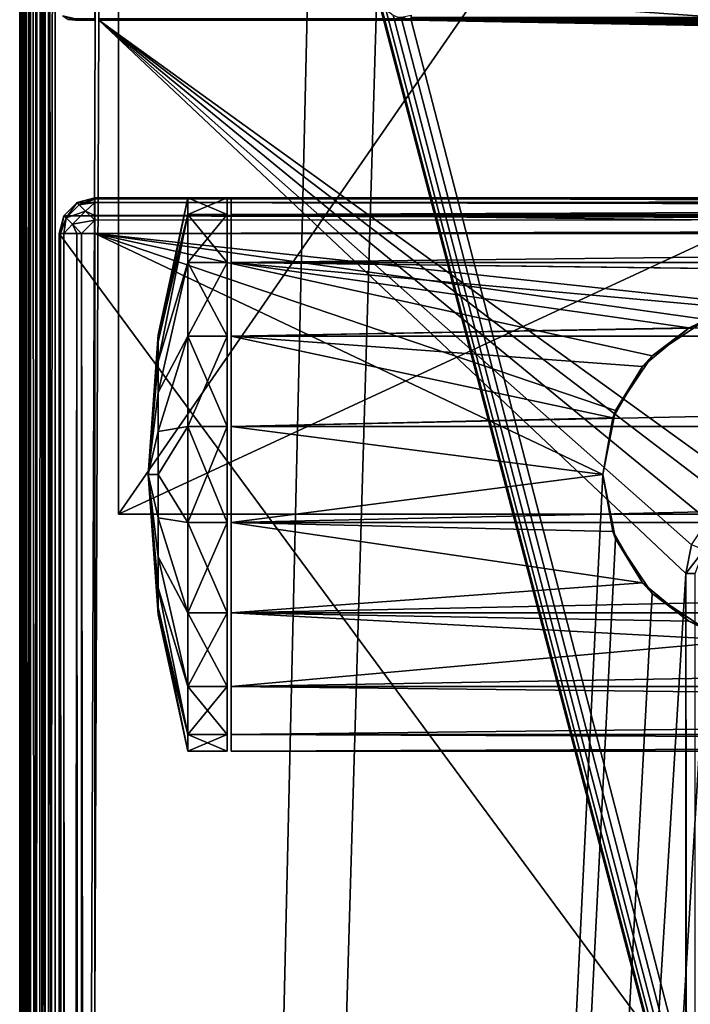
# Model space of a CAD drawing. Units: millimetres. Extents: x -200 to 200, y -508 to 504.
# Drawn here: x -199 to -165, y 148 to 198 of the extents above; entities that cross this region are included whole.
import ezdxf

# ---------------------------------------------------------------- set-up
doc = ezdxf.new("R2010")
doc.units = ezdxf.units.MM
doc.header["$LTSCALE"] = 65.185185
for name, color, linetype in [('1', 7, 'CONTINUOUS'), ('11', 7, 'CONTINUOUS'), ('12', 7, 'CONTINUOUS'), ('15', 7, 'CONTINUOUS'), ('19', 7, 'CONTINUOUS'), ('2', 7, 'CONTINUOUS'), ('24', 7, 'CONTINUOUS'), ('25', 7, 'CONTINUOUS'), ('26', 7, 'CONTINUOUS'), ('3', 7, 'CONTINUOUS'), ('32', 7, 'CONTINUOUS'), ('33', 7, 'CONTINUOUS'), ('34', 7, 'CONTINUOUS'), ('35', 7, 'CONTINUOUS'), ('36', 7, 'CONTINUOUS'), ('531', 7, 'CONTINUOUS'), ('534', 7, 'CONTINUOUS'), ('536', 7, 'CONTINUOUS'), ('540', 7, 'CONTINUOUS'), ('542', 7, 'CONTINUOUS'), ('591', 7, 'CONTINUOUS'), ('592', 7, 'CONTINUOUS'), ('594', 7, 'CONTINUOUS'), ('6', 7, 'CONTINUOUS'), ('603', 7, 'CONTINUOUS'), ('607', 7, 'CONTINUOUS'), ('622', 7, 'CONTINUOUS'), ('629', 7, 'CONTINUOUS'), ('636', 7, 'CONTINUOUS'), ('641', 7, 'CONTINUOUS'), ('661', 7, 'CONTINUOUS'), ('662', 7, 'CONTINUOUS'), ('664', 7, 'CONTINUOUS'), ('665', 7, 'CONTINUOUS'), ('690', 7, 'CONTINUOUS'), ('694', 7, 'CONTINUOUS'), ('695', 7, 'CONTINUOUS'), ('696', 7, 'CONTINUOUS'), ('7', 7, 'CONTINUOUS'), ('702', 7, 'CONTINUOUS'), ('703', 7, 'CONTINUOUS'), ('704', 7, 'CONTINUOUS'), ('8', 7, 'CONTINUOUS')]:
    doc.layers.add(name, color=color, linetype=linetype)

msp = doc.modelspace()

# ---------------------------------------------------------------- linework, layer by layer
at = {"layer": '1', "color": 253, "linetype": 'Continuous', "true_color": 0x929eac}
for points in [[(-195.2, 188.5, 270), (198.098, 188.259, 270), (-196.098, 188.259, 270), (-195.2, 188.5, 270)], [(197.2, 188.5, 270), (198.098, 188.259, 270), (-195.2, 188.5, 270), (197.2, 188.5, 270)], [(-196.098, 188.259, 270), (198.759, 187.598, 270), (-196.759, 187.598, 270), (-196.098, 188.259, 270)], [(198.098, 188.259, 270), (198.759, 187.598, 270), (-196.098, 188.259, 270), (198.098, 188.259, 270)], [(-196.759, 187.598, 270), (199, 186.7, 270), (-197, 186.7, 270), (-196.759, 187.598, 270)], [(198.759, 187.598, 270), (199, 186.7, 270), (-196.759, 187.598, 270), (198.759, 187.598, 270)], [(199, 186.7, 270), (199, -349.7, 270), (-197, 186.7, 270), (199, 186.7, 270)], [(-197, 186.7, 270), (199, -349.7, 270), (-197, -349.7, 270), (-197, 186.7, 270)]]:
    msp.add_3dface(points, dxfattribs=at)
at = {"layer": '11', "color": 253, "linetype": 'Continuous', "true_color": 0x929eac}
for points in [[(-195.2, 188.5, 313.2), (-196.098, 188.259, 270), (-196.099, 188.259, 313.2), (-195.2, 188.5, 313.2)], [(-195.2, 188.5, 270), (-196.098, 188.259, 270), (-195.2, 188.5, 313.2), (-195.2, 188.5, 270)], [(-196.098, 188.259, 270), (-196.759, 187.598, 270), (-196.099, 188.259, 313.2), (-196.098, 188.259, 270)], [(-196.099, 188.259, 313.2), (-196.759, 187.598, 270), (-196.759, 187.6, 313.2), (-196.099, 188.259, 313.2)], [(-196.759, 187.598, 270), (-197, 186.7, 270), (-196.759, 187.6, 313.2), (-196.759, 187.598, 270)], [(-197, 186.7, 270), (-197, 186.7, 313.2), (-196.759, 187.6, 313.2), (-197, 186.7, 270)]]:
    msp.add_3dface(points, dxfattribs=at)
at = {"layer": '12', "color": 253, "linetype": 'Continuous', "true_color": 0x929eac}
for points in [[(-197, 186.7, 313.2), (-197, -349.7, 313.2), (-196.753, -349.7, 314.11), (-197, 186.7, 313.2)], [(-196.942, 186.7, 313.652), (-197, 186.7, 313.2), (-196.753, -349.7, 314.11), (-196.942, 186.7, 313.652)], [(-196.77, 186.7, 314.081), (-196.942, 186.7, 313.652), (-196.753, -349.7, 314.11), (-196.77, 186.7, 314.081)], [(-196.11, 186.7, 314.753), (-196.77, 186.7, 314.081), (-196.614, -349.7, 314.314), (-196.11, 186.7, 314.753)], [(-196.614, -349.7, 314.314), (-196.77, 186.7, 314.081), (-196.753, -349.7, 314.11), (-196.614, -349.7, 314.314)], [(-196.081, -349.7, 314.77), (-196.11, 186.7, 314.753), (-196.614, -349.7, 314.314), (-196.081, -349.7, 314.77)], [(-195.865, 186.7, 314.873), (-196.11, 186.7, 314.753), (-195.899, -349.7, 314.859), (-195.865, 186.7, 314.873)], [(-195.899, -349.7, 314.859), (-196.11, 186.7, 314.753), (-196.081, -349.7, 314.77), (-195.899, -349.7, 314.859)], [(-195.2, -349.7, 315), (-195.865, 186.7, 314.873), (-195.899, -349.7, 314.859), (-195.2, -349.7, 315)], [(-195.2, -349.7, 315), (-195.2, 186.7, 315), (-195.865, 186.7, 314.873), (-195.2, -349.7, 315)]]:
    msp.add_3dface(points, dxfattribs=at)
at = {"layer": '15', "color": 253, "linetype": 'Continuous', "true_color": 0x929eac}
for points in [[(197.2, 188.5, 313.2), (-195.2, 188.5, 313.2), (-195.2, 188.442, 313.652), (197.2, 188.5, 313.2)], [(-195.2, 188.27, 314.081), (197.2, 188.5, 313.2), (-195.2, 188.442, 313.652), (-195.2, 188.27, 314.081)], [(197.2, 188.5, 313.2), (-195.2, 188.27, 314.081), (197.2, 188.259, 314.1), (197.2, 188.5, 313.2)], [(-195.2, 188.27, 314.081), (-195.2, 187.61, 314.753), (197.2, 188.259, 314.1), (-195.2, 188.27, 314.081)], [(197.2, 188.259, 314.1), (-195.2, 187.61, 314.753), (197.2, 187.6, 314.759), (197.2, 188.259, 314.1)], [(-195.2, 187.61, 314.753), (-195.2, 187.366, 314.872), (197.2, 187.6, 314.759), (-195.2, 187.61, 314.753)], [(-195.2, 186.7, 315), (197.2, 186.7, 315), (197.2, 187.6, 314.759), (-195.2, 186.7, 315)], [(-195.2, 187.366, 314.872), (-195.2, 186.7, 315), (197.2, 187.6, 314.759), (-195.2, 187.366, 314.872)]]:
    msp.add_3dface(points, dxfattribs=at)
at = {"layer": '19', "color": 253, "linetype": 'Continuous', "true_color": 0x929eac}
for points in [[(-195.2, 188.5, 313.2), (-196.099, 188.259, 313.2), (-195.988, 188.148, 313.924), (-195.2, 188.5, 313.2)], [(-195.2, 188.442, 313.652), (-195.2, 188.5, 313.2), (-195.988, 188.148, 313.924), (-195.2, 188.442, 313.652)], [(-195.2, 188.27, 314.081), (-195.2, 188.442, 313.652), (-195.988, 188.148, 313.924), (-195.2, 188.27, 314.081)], [(-196.099, 188.259, 313.2), (-196.759, 187.6, 313.2), (-196.647, 187.488, 313.924), (-196.099, 188.259, 313.2)], [(-195.988, 188.148, 313.924), (-196.099, 188.259, 313.2), (-196.647, 187.488, 313.924), (-195.988, 188.148, 313.924)], [(-195.673, 187.833, 314.516), (-195.988, 188.148, 313.924), (-196.647, 187.488, 313.924), (-195.673, 187.833, 314.516)], [(-196.332, 187.174, 314.517), (-195.673, 187.833, 314.516), (-196.647, 187.488, 313.924), (-196.332, 187.174, 314.517)], [(-195.2, 187.366, 314.872), (-195.673, 187.833, 314.516), (-196.332, 187.174, 314.517), (-195.2, 187.366, 314.872)], [(-195.673, 187.833, 314.516), (-195.2, 188.27, 314.081), (-195.988, 188.148, 313.924), (-195.673, 187.833, 314.516)], [(-195.2, 187.61, 314.753), (-195.2, 188.27, 314.081), (-195.673, 187.833, 314.516), (-195.2, 187.61, 314.753)], [(-195.2, 187.366, 314.872), (-195.2, 187.61, 314.753), (-195.673, 187.833, 314.516), (-195.2, 187.366, 314.872)], [(-197, 186.7, 313.2), (-196.942, 186.7, 313.652), (-196.759, 187.6, 313.2), (-197, 186.7, 313.2)], [(-196.759, 187.6, 313.2), (-196.942, 186.7, 313.652), (-196.647, 187.488, 313.924), (-196.759, 187.6, 313.2)], [(-196.942, 186.7, 313.652), (-196.77, 186.7, 314.081), (-196.647, 187.488, 313.924), (-196.942, 186.7, 313.652)], [(-196.77, 186.7, 314.081), (-196.332, 187.174, 314.517), (-196.647, 187.488, 313.924), (-196.77, 186.7, 314.081)], [(-195.865, 186.7, 314.873), (-195.2, 187.366, 314.872), (-196.332, 187.174, 314.517), (-195.865, 186.7, 314.873)], [(-195.865, 186.7, 314.873), (-195.2, 186.7, 315), (-195.2, 187.366, 314.872), (-195.865, 186.7, 314.873)], [(-196.77, 186.7, 314.081), (-196.11, 186.7, 314.753), (-196.332, 187.174, 314.517), (-196.77, 186.7, 314.081)], [(-196.11, 186.7, 314.753), (-195.865, 186.7, 314.873), (-196.332, 187.174, 314.517), (-196.11, 186.7, 314.753)]]:
    msp.add_3dface(points, dxfattribs=at)
at = {"layer": '2', "color": 253, "linetype": 'Continuous', "true_color": 0x929eac}
for points in [[(-164.249, 182.354, 315), (-161, 183, 315), (-195.2, 186.7, 315), (-164.249, 182.354, 315)], [(-195.2, 186.7, 315), (-161, 183, 315), (197.2, 186.7, 315), (-195.2, 186.7, 315)], [(-167.009, 180.509, 315), (-164.249, 182.354, 315), (-195.2, 186.7, 315), (-167.009, 180.509, 315)], [(-168.854, 177.749, 315), (-167.009, 180.509, 315), (-195.2, 186.7, 315), (-168.854, 177.749, 315)], [(-169.5, 174.5, 315), (-168.854, 177.749, 315), (-195.2, 186.7, 315), (-169.5, 174.5, 315)], [(-169.5, 174.5, 315), (-195.2, 186.7, 315), (-195.2, -349.7, 315), (-169.5, 174.5, 315)], [(197.2, 186.7, 315), (-1, 166, 315), (-195.2, -349.7, 315), (197.2, 186.7, 315)], [(197.2, -349.7, 315), (197.2, 186.7, 315), (-195.2, -349.7, 315), (197.2, -349.7, 315)], [(-168.854, 171.251, 315), (-169.5, 174.5, 315), (-195.2, -349.7, 315), (-168.854, 171.251, 315)], [(-167.009, 168.491, 315), (-168.854, 171.251, 315), (-195.2, -349.7, 315), (-167.009, 168.491, 315)], [(-164.249, 166.646, 315), (-167.009, 168.491, 315), (-195.2, -349.7, 315), (-164.249, 166.646, 315)], [(-161, 166, 315), (-164.249, 166.646, 315), (-195.2, -349.7, 315), (-161, 166, 315)], [(-1, 166, 315), (-161, 166, 315), (-195.2, -349.7, 315), (-1, 166, 315)]]:
    msp.add_3dface(points, dxfattribs=at)
at = {"layer": '24', "color": 253, "linetype": 'Continuous', "true_color": 0x929eac}
for points in [[(26.3, 188.5, 354), (26.3, 187.657, 349.217), (-188.3, 188.5, 354), (26.3, 188.5, 354)], [(-188.3, 188.5, 354), (26.3, 187.657, 349.217), (-188.3, 187.657, 349.217), (-188.3, 188.5, 354)], [(26.3, 187.657, 349.217), (26.3, 185.224, 345.003), (-188.3, 187.657, 349.217), (26.3, 187.657, 349.217)], [(-188.3, 187.657, 349.217), (26.3, 185.224, 345.003), (-188.3, 185.224, 345.003), (-188.3, 187.657, 349.217)], [(-162.38, 182.887, 342.789), (-165.134, 181.927, 342.133), (-188.3, 185.224, 345.003), (-162.38, 182.887, 342.789)], [(-2.38, 182.887, 342.789), (-162.38, 182.887, 342.789), (-188.3, 185.224, 345.003), (-2.38, 182.887, 342.789)], [(-188.3, 185.224, 345.003), (-165.134, 181.927, 342.133), (-188.3, 181.496, 341.875), (-188.3, 185.224, 345.003)], [(0.424, 182.88, 342.782), (-2.38, 182.887, 342.789), (-188.3, 185.224, 345.003), (0.424, 182.88, 342.782)], [(26.3, 185.224, 345.003), (0.424, 182.88, 342.782), (-188.3, 185.224, 345.003), (26.3, 185.224, 345.003)], [(-165.134, 181.927, 342.133), (-167.5, 179.977, 341.12), (-188.3, 181.496, 341.875), (-165.134, 181.927, 342.133)], [(-167.5, 179.977, 341.12), (-168.997, 177.38, 340.3), (-188.3, 181.496, 341.875), (-167.5, 179.977, 341.12)], [(-188.3, 181.496, 341.875), (-168.997, 177.38, 340.3), (-188.3, 176.927, 340.212), (-188.3, 181.496, 341.875)], [(-168.997, 177.38, 340.3), (-169.5, 174.5, 340), (-188.3, 176.927, 340.212), (-168.997, 177.38, 340.3)], [(-188.3, 176.927, 340.212), (-169.5, 174.5, 340), (-188.3, 172.073, 340.212), (-188.3, 176.927, 340.212)], [(-169.5, 174.5, 340), (-168.998, 171.622, 340.3), (-188.3, 172.073, 340.212), (-169.5, 174.5, 340)], [(-168.998, 171.622, 340.3), (-167.498, 169.02, 341.121), (-188.3, 172.073, 340.212), (-168.998, 171.622, 340.3)], [(-188.3, 172.073, 340.212), (-167.498, 169.02, 341.121), (-188.3, 167.504, 341.875), (-188.3, 172.073, 340.212)], [(-167.498, 169.02, 341.121), (-165.141, 167.077, 342.13), (-188.3, 167.504, 341.875), (-167.498, 169.02, 341.121)], [(-165.141, 167.077, 342.13), (-162.362, 166.11, 342.791), (-188.3, 167.504, 341.875), (-165.141, 167.077, 342.13)], [(-188.3, 167.504, 341.875), (-162.362, 166.11, 342.791), (-188.3, 163.776, 345.003), (-188.3, 167.504, 341.875)], [(-162.362, 166.11, 342.791), (26.3, 163.776, 345.003), (-188.3, 163.776, 345.003), (-162.362, 166.11, 342.791)], [(26.3, 163.776, 345.003), (26.3, 161.343, 349.217), (-188.3, 163.776, 345.003), (26.3, 163.776, 345.003)], [(-188.3, 163.776, 345.003), (26.3, 161.343, 349.217), (-188.3, 161.343, 349.217), (-188.3, 163.776, 345.003)], [(26.3, 161.343, 349.217), (26.3, 160.5, 354), (-188.3, 161.343, 349.217), (26.3, 161.343, 349.217)], [(-188.3, 161.343, 349.217), (26.3, 160.5, 354), (-188.3, 160.5, 354), (-188.3, 161.343, 349.217)]]:
    msp.add_3dface(points, dxfattribs=at)
at = {"layer": '25', "color": 253, "linetype": 'Continuous', "true_color": 0x929eac}
for points in [[(-188.3, 188.5, 354), (-188.3, 187.657, 349.217), (-188.3, 160.5, 354), (-188.3, 188.5, 354)], [(-188.3, 188.5, 354), (-188.3, 160.5, 354), (-188.3, 161.343, 358.783), (-188.3, 188.5, 354)], [(-188.3, 187.657, 358.783), (-188.3, 188.5, 354), (-188.3, 161.343, 358.783), (-188.3, 187.657, 358.783)], [(-188.3, 187.657, 349.217), (-188.3, 185.224, 345.003), (-188.3, 161.343, 349.217), (-188.3, 187.657, 349.217)], [(-188.3, 187.657, 349.217), (-188.3, 161.343, 349.217), (-188.3, 160.5, 354), (-188.3, 187.657, 349.217)], [(-188.3, 185.224, 362.997), (-188.3, 187.657, 358.783), (-188.3, 163.776, 362.997), (-188.3, 185.224, 362.997)], [(-188.3, 163.776, 362.997), (-188.3, 187.657, 358.783), (-188.3, 161.343, 358.783), (-188.3, 163.776, 362.997)], [(-188.3, 185.224, 345.003), (-188.3, 181.496, 341.875), (-188.3, 163.776, 345.003), (-188.3, 185.224, 345.003)], [(-188.3, 185.224, 345.003), (-188.3, 163.776, 345.003), (-188.3, 161.343, 349.217), (-188.3, 185.224, 345.003)], [(-188.3, 181.496, 366.125), (-188.3, 185.224, 362.997), (-188.3, 167.504, 366.125), (-188.3, 181.496, 366.125)], [(-188.3, 167.504, 366.125), (-188.3, 185.224, 362.997), (-188.3, 163.776, 362.997), (-188.3, 167.504, 366.125)], [(-188.3, 181.496, 341.875), (-188.3, 176.927, 340.212), (-188.3, 167.504, 341.875), (-188.3, 181.496, 341.875)], [(-188.3, 181.496, 341.875), (-188.3, 167.504, 341.875), (-188.3, 163.776, 345.003), (-188.3, 181.496, 341.875)], [(-188.3, 176.927, 367.788), (-188.3, 181.496, 366.125), (-188.3, 172.073, 367.788), (-188.3, 176.927, 367.788)], [(-188.3, 172.073, 367.788), (-188.3, 181.496, 366.125), (-188.3, 167.504, 366.125), (-188.3, 172.073, 367.788)], [(-188.3, 176.927, 340.212), (-188.3, 172.073, 340.212), (-188.3, 167.504, 341.875), (-188.3, 176.927, 340.212)]]:
    msp.add_3dface(points, dxfattribs=at)
at = {"layer": '26', "color": 253, "linetype": 'Continuous', "true_color": 0x929eac}
for points in [[(26.3, 187.657, 358.783), (26.3, 188.5, 354), (-188.3, 187.657, 358.783), (26.3, 187.657, 358.783)], [(26.3, 188.5, 354), (-188.3, 188.5, 354), (-188.3, 187.657, 358.783), (26.3, 188.5, 354)], [(26.3, 185.224, 362.997), (26.3, 187.657, 358.783), (-188.3, 185.224, 362.997), (26.3, 185.224, 362.997)], [(26.3, 187.657, 358.783), (-188.3, 187.657, 358.783), (-188.3, 185.224, 362.997), (26.3, 187.657, 358.783)], [(26.3, 181.496, 366.125), (26.3, 185.224, 362.997), (-188.3, 181.496, 366.125), (26.3, 181.496, 366.125)], [(26.3, 185.224, 362.997), (-188.3, 185.224, 362.997), (-188.3, 181.496, 366.125), (26.3, 185.224, 362.997)], [(26.3, 176.927, 367.788), (26.3, 181.496, 366.125), (-188.3, 176.927, 367.788), (26.3, 176.927, 367.788)], [(26.3, 181.496, 366.125), (-188.3, 181.496, 366.125), (-188.3, 176.927, 367.788), (26.3, 181.496, 366.125)], [(26.3, 172.073, 367.788), (26.3, 176.927, 367.788), (-188.3, 172.073, 367.788), (26.3, 172.073, 367.788)], [(26.3, 176.927, 367.788), (-188.3, 176.927, 367.788), (-188.3, 172.073, 367.788), (26.3, 176.927, 367.788)], [(26.3, 167.504, 366.125), (26.3, 172.073, 367.788), (-188.3, 167.504, 366.125), (26.3, 167.504, 366.125)], [(26.3, 172.073, 367.788), (-188.3, 172.073, 367.788), (-188.3, 167.504, 366.125), (26.3, 172.073, 367.788)], [(26.3, 163.776, 362.997), (26.3, 167.504, 366.125), (-188.3, 163.776, 362.997), (26.3, 163.776, 362.997)], [(26.3, 167.504, 366.125), (-188.3, 167.504, 366.125), (-188.3, 163.776, 362.997), (26.3, 167.504, 366.125)], [(26.3, 161.343, 358.783), (26.3, 163.776, 362.997), (-188.3, 161.343, 358.783), (26.3, 161.343, 358.783)], [(26.3, 163.776, 362.997), (-188.3, 163.776, 362.997), (-188.3, 161.343, 358.783), (26.3, 163.776, 362.997)], [(26.3, 160.5, 354), (26.3, 161.343, 358.783), (-188.3, 160.5, 354), (26.3, 160.5, 354)], [(-188.3, 160.5, 354), (26.3, 161.343, 358.783), (-188.3, 161.343, 358.783), (-188.3, 160.5, 354)]]:
    msp.add_3dface(points, dxfattribs=at)
at = {"layer": '3', "color": 253, "linetype": 'Continuous', "true_color": 0x929eac}
for points in [[(-197, 186.7, 270), (-197, -349.7, 270), (-197, 186.7, 313.2), (-197, 186.7, 270)], [(-197, 186.7, 313.2), (-197, -349.7, 270), (-197, -349.7, 313.2), (-197, 186.7, 313.2)]]:
    msp.add_3dface(points, dxfattribs=at)
at = {"layer": '32', "color": 253, "linetype": 'Continuous', "true_color": 0x929eac}
for points in [[(-191.997, 181.571, 354), (-190.5, 188.5, 354), (-190.5, 187.656, 349.212), (-191.997, 181.571, 354)], [(-191.997, 181.225, 351.815), (-191.997, 181.571, 354), (-190.5, 187.656, 349.212), (-191.997, 181.225, 351.815)], [(-191.997, 180.221, 349.844), (-191.997, 181.225, 351.815), (-190.5, 187.656, 349.212), (-191.997, 180.221, 349.844)], [(-190.5, 185.225, 345.001), (-191.997, 180.221, 349.844), (-190.5, 187.656, 349.212), (-190.5, 185.225, 345.001)], [(-191.997, 178.656, 348.279), (-191.997, 180.221, 349.844), (-190.5, 185.225, 345.001), (-191.997, 178.656, 348.279)], [(-190.5, 181.5, 341.876), (-191.997, 178.656, 348.279), (-190.5, 185.225, 345.001), (-190.5, 181.5, 341.876)], [(-191.997, 181.571, 354), (-191.997, 181.225, 351.815), (-192.5, 174.5, 354), (-191.997, 181.571, 354)], [(-191.997, 176.685, 347.275), (-191.997, 178.656, 348.279), (-190.5, 181.5, 341.876), (-191.997, 176.685, 347.275)], [(-190.5, 176.931, 340.213), (-191.997, 176.685, 347.275), (-190.5, 181.5, 341.876), (-190.5, 176.931, 340.213)], [(-191.997, 181.225, 351.815), (-191.997, 180.221, 349.844), (-192.5, 174.5, 354), (-191.997, 181.225, 351.815)], [(-191.997, 180.221, 349.844), (-191.997, 178.656, 348.279), (-192.5, 174.5, 354), (-191.997, 180.221, 349.844)], [(-191.997, 178.656, 348.279), (-191.997, 176.685, 347.275), (-192.5, 174.5, 354), (-191.997, 178.656, 348.279)], [(-191.997, 174.5, 346.929), (-191.997, 176.685, 347.275), (-190.5, 176.931, 340.213), (-191.997, 174.5, 346.929)], [(-190.5, 172.069, 340.213), (-191.997, 174.5, 346.929), (-190.5, 176.931, 340.213), (-190.5, 172.069, 340.213)], [(-191.997, 176.685, 347.275), (-191.997, 174.5, 346.929), (-192.5, 174.5, 354), (-191.997, 176.685, 347.275)], [(-191.997, 174.5, 346.929), (-191.997, 172.315, 347.275), (-192.5, 174.5, 354), (-191.997, 174.5, 346.929)], [(-191.997, 172.315, 347.275), (-191.997, 170.344, 348.279), (-192.5, 174.5, 354), (-191.997, 172.315, 347.275)], [(-191.997, 170.344, 348.279), (-191.997, 168.779, 349.844), (-192.5, 174.5, 354), (-191.997, 170.344, 348.279)], [(-191.997, 168.779, 349.844), (-191.997, 167.775, 351.815), (-192.5, 174.5, 354), (-191.997, 168.779, 349.844)], [(-191.997, 167.775, 351.815), (-191.997, 167.429, 354), (-192.5, 174.5, 354), (-191.997, 167.775, 351.815)], [(-191.997, 172.315, 347.275), (-191.997, 174.5, 346.929), (-190.5, 172.069, 340.213), (-191.997, 172.315, 347.275)], [(-191.997, 170.344, 348.279), (-191.997, 172.315, 347.275), (-190.5, 167.5, 341.876), (-191.997, 170.344, 348.279)], [(-190.5, 167.5, 341.876), (-191.997, 172.315, 347.275), (-190.5, 172.069, 340.213), (-190.5, 167.5, 341.876)], [(-191.997, 168.779, 349.844), (-191.997, 170.344, 348.279), (-190.5, 163.775, 345.001), (-191.997, 168.779, 349.844)], [(-190.5, 163.775, 345.001), (-191.997, 170.344, 348.279), (-190.5, 167.5, 341.876), (-190.5, 163.775, 345.001)], [(-191.997, 167.775, 351.815), (-191.997, 168.779, 349.844), (-190.5, 161.344, 349.212), (-191.997, 167.775, 351.815)], [(-190.5, 161.344, 349.212), (-191.997, 168.779, 349.844), (-190.5, 163.775, 345.001), (-190.5, 161.344, 349.212)], [(-191.997, 167.429, 354), (-191.997, 167.775, 351.815), (-190.5, 160.5, 354), (-191.997, 167.429, 354)], [(-190.5, 160.5, 354), (-191.997, 167.775, 351.815), (-190.5, 161.344, 349.212), (-190.5, 160.5, 354)]]:
    msp.add_3dface(points, dxfattribs=at)
at = {"layer": '33', "color": 253, "linetype": 'Continuous', "true_color": 0x929eac}
for points in [[(-188.5, 187.657, 349.217), (-188.5, 188.5, 354), (-188.5, 161.343, 349.217), (-188.5, 187.657, 349.217)], [(-188.5, 161.343, 349.217), (-188.5, 188.5, 354), (-188.5, 160.5, 354), (-188.5, 161.343, 349.217)], [(-188.5, 160.5, 354), (-188.5, 188.5, 354), (-188.5, 187.657, 358.783), (-188.5, 160.5, 354)], [(-188.5, 185.224, 345.003), (-188.5, 187.657, 349.217), (-188.5, 163.776, 345.003), (-188.5, 185.224, 345.003)], [(-188.5, 163.776, 345.003), (-188.5, 187.657, 349.217), (-188.5, 161.343, 349.217), (-188.5, 163.776, 345.003)], [(-188.5, 161.343, 358.783), (-188.5, 160.5, 354), (-188.5, 187.657, 358.783), (-188.5, 161.343, 358.783)], [(-188.5, 185.224, 362.997), (-188.5, 161.343, 358.783), (-188.5, 187.657, 358.783), (-188.5, 185.224, 362.997)], [(-188.5, 181.496, 341.875), (-188.5, 185.224, 345.003), (-188.5, 167.504, 341.875), (-188.5, 181.496, 341.875)], [(-188.5, 167.504, 341.875), (-188.5, 185.224, 345.003), (-188.5, 163.776, 345.003), (-188.5, 167.504, 341.875)], [(-188.5, 163.776, 362.997), (-188.5, 161.343, 358.783), (-188.5, 185.224, 362.997), (-188.5, 163.776, 362.997)], [(-188.5, 181.496, 366.125), (-188.5, 163.776, 362.997), (-188.5, 185.224, 362.997), (-188.5, 181.496, 366.125)], [(-188.5, 176.927, 340.212), (-188.5, 181.496, 341.875), (-188.5, 172.073, 340.212), (-188.5, 176.927, 340.212)], [(-188.5, 172.073, 340.212), (-188.5, 181.496, 341.875), (-188.5, 167.504, 341.875), (-188.5, 172.073, 340.212)], [(-188.5, 167.504, 366.125), (-188.5, 163.776, 362.997), (-188.5, 181.496, 366.125), (-188.5, 167.504, 366.125)], [(-188.5, 176.927, 367.788), (-188.5, 167.504, 366.125), (-188.5, 181.496, 366.125), (-188.5, 176.927, 367.788)], [(-188.5, 172.073, 367.788), (-188.5, 167.504, 366.125), (-188.5, 176.927, 367.788), (-188.5, 172.073, 367.788)]]:
    msp.add_3dface(points, dxfattribs=at)
at = {"layer": '34', "color": 253, "linetype": 'Continuous', "true_color": 0x929eac}
for points in [[(-190.5, 187.656, 349.212), (-190.5, 188.5, 354), (-188.5, 187.657, 349.217), (-190.5, 187.656, 349.212)], [(-190.5, 188.5, 354), (-188.5, 188.5, 354), (-188.5, 187.657, 349.217), (-190.5, 188.5, 354)], [(-190.5, 187.656, 349.212), (-188.5, 187.657, 349.217), (-188.5, 185.224, 345.003), (-190.5, 187.656, 349.212)], [(-190.5, 185.225, 345.001), (-190.5, 187.656, 349.212), (-188.5, 185.224, 345.003), (-190.5, 185.225, 345.001)], [(-190.5, 181.5, 341.876), (-190.5, 185.225, 345.001), (-188.5, 181.496, 341.875), (-190.5, 181.5, 341.876)], [(-190.5, 185.225, 345.001), (-188.5, 185.224, 345.003), (-188.5, 181.496, 341.875), (-190.5, 185.225, 345.001)], [(-190.5, 176.931, 340.213), (-190.5, 181.5, 341.876), (-188.5, 176.927, 340.212), (-190.5, 176.931, 340.213)], [(-190.5, 181.5, 341.876), (-188.5, 181.496, 341.875), (-188.5, 176.927, 340.212), (-190.5, 181.5, 341.876)], [(-190.5, 172.069, 340.213), (-190.5, 176.931, 340.213), (-188.5, 172.073, 340.212), (-190.5, 172.069, 340.213)], [(-190.5, 176.931, 340.213), (-188.5, 176.927, 340.212), (-188.5, 172.073, 340.212), (-190.5, 176.931, 340.213)], [(-190.5, 172.069, 340.213), (-188.5, 172.073, 340.212), (-188.5, 167.504, 341.875), (-190.5, 172.069, 340.213)], [(-190.5, 167.5, 341.876), (-190.5, 172.069, 340.213), (-188.5, 167.504, 341.875), (-190.5, 167.5, 341.876)], [(-190.5, 167.5, 341.876), (-188.5, 167.504, 341.875), (-188.5, 163.776, 345.003), (-190.5, 167.5, 341.876)], [(-190.5, 163.775, 345.001), (-190.5, 167.5, 341.876), (-188.5, 163.776, 345.003), (-190.5, 163.775, 345.001)], [(-190.5, 163.775, 345.001), (-188.5, 163.776, 345.003), (-188.5, 161.343, 349.217), (-190.5, 163.775, 345.001)], [(-190.5, 161.344, 349.212), (-190.5, 163.775, 345.001), (-188.5, 161.343, 349.217), (-190.5, 161.344, 349.212)], [(-190.5, 160.5, 354), (-190.5, 161.344, 349.212), (-188.5, 160.5, 354), (-190.5, 160.5, 354)], [(-190.5, 161.344, 349.212), (-188.5, 161.343, 349.217), (-188.5, 160.5, 354), (-190.5, 161.344, 349.212)]]:
    msp.add_3dface(points, dxfattribs=at)
at = {"layer": '35', "color": 253, "linetype": 'Continuous', "true_color": 0x929eac}
for points in [[(-190.5, 188.5, 354), (-191.997, 181.571, 354), (-191.997, 181.225, 356.185), (-190.5, 188.5, 354)], [(-190.5, 188.5, 354), (-191.997, 181.225, 356.185), (-190.5, 187.656, 358.788), (-190.5, 188.5, 354)], [(-191.997, 181.225, 356.185), (-191.997, 180.221, 358.156), (-190.5, 187.656, 358.788), (-191.997, 181.225, 356.185)], [(-190.5, 187.656, 358.788), (-191.997, 180.221, 358.156), (-190.5, 185.225, 362.999), (-190.5, 187.656, 358.788)], [(-191.997, 180.221, 358.156), (-191.997, 178.656, 359.721), (-190.5, 185.225, 362.999), (-191.997, 180.221, 358.156)], [(-190.5, 185.225, 362.999), (-191.997, 178.656, 359.721), (-190.5, 181.5, 366.124), (-190.5, 185.225, 362.999)], [(-191.997, 181.571, 354), (-192.5, 174.5, 354), (-191.997, 181.225, 356.185), (-191.997, 181.571, 354)], [(-191.997, 178.656, 359.721), (-191.997, 176.685, 360.725), (-190.5, 181.5, 366.124), (-191.997, 178.656, 359.721)], [(-190.5, 181.5, 366.124), (-191.997, 176.685, 360.725), (-190.5, 176.931, 367.787), (-190.5, 181.5, 366.124)], [(-191.997, 181.225, 356.185), (-192.5, 174.5, 354), (-191.997, 180.221, 358.156), (-191.997, 181.225, 356.185)], [(-191.997, 180.221, 358.156), (-192.5, 174.5, 354), (-191.997, 178.656, 359.721), (-191.997, 180.221, 358.156)], [(-191.997, 178.656, 359.721), (-192.5, 174.5, 354), (-191.997, 176.685, 360.725), (-191.997, 178.656, 359.721)], [(-191.997, 176.685, 360.725), (-191.997, 174.5, 361.071), (-190.5, 176.931, 367.787), (-191.997, 176.685, 360.725)], [(-190.5, 176.931, 367.787), (-191.997, 174.5, 361.071), (-190.5, 172.069, 367.787), (-190.5, 176.931, 367.787)], [(-191.997, 176.685, 360.725), (-192.5, 174.5, 354), (-191.997, 174.5, 361.071), (-191.997, 176.685, 360.725)], [(-192.5, 174.5, 354), (-191.997, 167.429, 354), (-191.997, 167.775, 356.185), (-192.5, 174.5, 354)], [(-191.997, 174.5, 361.071), (-192.5, 174.5, 354), (-191.997, 172.315, 360.725), (-191.997, 174.5, 361.071)], [(-191.997, 172.315, 360.725), (-192.5, 174.5, 354), (-191.997, 170.344, 359.721), (-191.997, 172.315, 360.725)], [(-191.997, 170.344, 359.721), (-192.5, 174.5, 354), (-191.997, 168.779, 358.156), (-191.997, 170.344, 359.721)], [(-191.997, 168.779, 358.156), (-192.5, 174.5, 354), (-191.997, 167.775, 356.185), (-191.997, 168.779, 358.156)], [(-191.997, 174.5, 361.071), (-191.997, 172.315, 360.725), (-190.5, 172.069, 367.787), (-191.997, 174.5, 361.071)], [(-191.997, 172.315, 360.725), (-191.997, 170.344, 359.721), (-190.5, 167.5, 366.124), (-191.997, 172.315, 360.725)], [(-190.5, 172.069, 367.787), (-191.997, 172.315, 360.725), (-190.5, 167.5, 366.124), (-190.5, 172.069, 367.787)], [(-191.997, 170.344, 359.721), (-191.997, 168.779, 358.156), (-190.5, 163.775, 362.999), (-191.997, 170.344, 359.721)], [(-190.5, 167.5, 366.124), (-191.997, 170.344, 359.721), (-190.5, 163.775, 362.999), (-190.5, 167.5, 366.124)], [(-191.997, 168.779, 358.156), (-191.997, 167.775, 356.185), (-190.5, 161.344, 358.788), (-191.997, 168.779, 358.156)], [(-190.5, 163.775, 362.999), (-191.997, 168.779, 358.156), (-190.5, 161.344, 358.788), (-190.5, 163.775, 362.999)], [(-191.997, 167.775, 356.185), (-191.997, 167.429, 354), (-190.5, 161.344, 358.788), (-191.997, 167.775, 356.185)], [(-191.997, 167.429, 354), (-190.5, 160.5, 354), (-190.5, 161.344, 358.788), (-191.997, 167.429, 354)]]:
    msp.add_3dface(points, dxfattribs=at)
at = {"layer": '36', "color": 253, "linetype": 'Continuous', "true_color": 0x929eac}
for points in [[(-188.5, 188.5, 354), (-190.5, 188.5, 354), (-190.5, 187.656, 358.788), (-188.5, 188.5, 354)], [(-188.5, 187.657, 358.783), (-188.5, 188.5, 354), (-190.5, 187.656, 358.788), (-188.5, 187.657, 358.783)], [(-188.5, 185.224, 362.997), (-188.5, 187.657, 358.783), (-190.5, 185.225, 362.999), (-188.5, 185.224, 362.997)], [(-188.5, 187.657, 358.783), (-190.5, 187.656, 358.788), (-190.5, 185.225, 362.999), (-188.5, 187.657, 358.783)], [(-188.5, 185.224, 362.997), (-190.5, 185.225, 362.999), (-190.5, 181.5, 366.124), (-188.5, 185.224, 362.997)], [(-188.5, 181.496, 366.125), (-188.5, 185.224, 362.997), (-190.5, 181.5, 366.124), (-188.5, 181.496, 366.125)], [(-188.5, 181.496, 366.125), (-190.5, 181.5, 366.124), (-190.5, 176.931, 367.787), (-188.5, 181.496, 366.125)], [(-188.5, 176.927, 367.788), (-188.5, 181.496, 366.125), (-190.5, 176.931, 367.787), (-188.5, 176.927, 367.788)], [(-188.5, 176.927, 367.788), (-190.5, 176.931, 367.787), (-190.5, 172.069, 367.787), (-188.5, 176.927, 367.788)], [(-188.5, 172.073, 367.788), (-188.5, 176.927, 367.788), (-190.5, 172.069, 367.787), (-188.5, 172.073, 367.788)], [(-188.5, 167.504, 366.125), (-188.5, 172.073, 367.788), (-190.5, 167.5, 366.124), (-188.5, 167.504, 366.125)], [(-188.5, 172.073, 367.788), (-190.5, 172.069, 367.787), (-190.5, 167.5, 366.124), (-188.5, 172.073, 367.788)], [(-188.5, 163.776, 362.997), (-188.5, 167.504, 366.125), (-190.5, 163.775, 362.999), (-188.5, 163.776, 362.997)], [(-188.5, 167.504, 366.125), (-190.5, 167.5, 366.124), (-190.5, 163.775, 362.999), (-188.5, 167.504, 366.125)], [(-188.5, 161.343, 358.783), (-188.5, 163.776, 362.997), (-190.5, 161.344, 358.788), (-188.5, 161.343, 358.783)], [(-188.5, 163.776, 362.997), (-190.5, 163.775, 362.999), (-190.5, 161.344, 358.788), (-188.5, 163.776, 362.997)], [(-190.5, 160.5, 354), (-188.5, 161.343, 358.783), (-190.5, 161.344, 358.788), (-190.5, 160.5, 354)], [(-190.5, 160.5, 354), (-188.5, 160.5, 354), (-188.5, 161.343, 358.783), (-190.5, 160.5, 354)]]:
    msp.add_3dface(points, dxfattribs=at)
at = {"layer": '531', "color": 253, "linetype": 'Continuous', "true_color": 0x929eac}
for points in [[(-199, -350.7, 268.2), (-199, 350.7, 268.2), (-199, -350.7, -268.2), (-199, -350.7, 268.2)], [(-199, -350.7, -268.2), (-199, 350.7, 268.2), (-199, 350.7, -268.2), (-199, -350.7, -268.2)]]:
    msp.add_3dface(points, dxfattribs=at)
at = {"layer": '534', "color": 253, "linetype": 'Continuous', "true_color": 0x929eac}
for points in [[(-197.2, -350.7, 270), (-195, 247.5, 270), (-197.2, 350.7, 270), (-197.2, -350.7, 270)], [(-195, 197.5, 270), (-195, 247.5, 270), (-197.2, -350.7, 270), (-195, 197.5, 270)], [(-195, 197.5, 270), (-197.2, -350.7, 270), (-165.3, 169.5, 270), (-195, 197.5, 270)], [(195, 197.5, 270), (-195, 197.5, 270), (-161.5, 173.3, 270), (195, 197.5, 270)], [(-161.5, 173.3, 270), (-195, 197.5, 270), (-162.943, 173.015, 270), (-161.5, 173.3, 270)], [(-162.943, 173.015, 270), (-195, 197.5, 270), (-164.186, 172.188, 270), (-162.943, 173.015, 270)], [(-164.186, 172.188, 270), (-195, 197.5, 270), (-165.014, 170.945, 270), (-164.186, 172.188, 270)], [(-165.014, 170.945, 270), (-195, 197.5, 270), (-165.3, 169.5, 270), (-165.014, 170.945, 270)], [(-197.2, -350.7, 270), (-165.3, -244, 270), (-165.3, 169.5, 270), (-197.2, -350.7, 270)]]:
    msp.add_3dface(points, dxfattribs=at)
at = {"layer": '536', "color": 253, "linetype": 'Continuous', "true_color": 0x929eac}
for points in [[(-197.2, 350.7, -270), (-184, 217.5, -270), (-197.2, -350.7, -270), (-197.2, 350.7, -270)], [(-184, 217.5, -270), (-180.932, 198.82, -270), (-197.2, -350.7, -270), (-184, 217.5, -270)], [(-197.2, -350.7, -270), (-180.932, 198.82, -270), (-53.932, -286.18, -270), (-197.2, -350.7, -270)], [(-180.932, 198.82, -270), (-180.759, 198.4, -270), (-54, -285.7, -270), (-180.932, 198.82, -270)], [(-53.932, -286.18, -270), (-180.932, 198.82, -270), (-54, -285.7, -270), (-53.932, -286.18, -270)], [(-180.759, 198.4, -270), (-180.471, 198.029, -270), (-54, -285.7, -270), (-180.759, 198.4, -270)], [(-180.471, 198.029, -270), (-180.1, 197.741, -270), (-54, -285.7, -270), (-180.471, 198.029, -270)], [(-180.1, 197.741, -270), (-179.68, 197.568, -270), (-54, -285.7, -270), (-180.1, 197.741, -270)], [(-179.68, 197.568, -270), (-179.2, 197.5, -270), (-54, -285.7, -270), (-179.68, 197.568, -270)], [(-179.2, 197.5, -270), (179.2, 197.5, -270), (52.2, 197, -270), (-179.2, 197.5, -270)], [(-54, -285.7, -270), (-179.2, 197.5, -270), (-54, 195.2, -270), (-54, -285.7, -270)], [(-54, 195.2, -270), (-179.2, 197.5, -270), (-53.932, 195.68, -270), (-54, 195.2, -270)], [(-53.932, 195.68, -270), (-179.2, 197.5, -270), (-53.759, 196.1, -270), (-53.932, 195.68, -270)], [(-53.759, 196.1, -270), (-179.2, 197.5, -270), (-53.471, 196.471, -270), (-53.759, 196.1, -270)], [(-53.471, 196.471, -270), (-179.2, 197.5, -270), (-53.1, 196.759, -270), (-53.471, 196.471, -270)], [(-53.1, 196.759, -270), (-179.2, 197.5, -270), (-52.68, 196.932, -270), (-53.1, 196.759, -270)], [(-52.68, 196.932, -270), (-179.2, 197.5, -270), (-52.2, 197, -270), (-52.68, 196.932, -270)], [(-52.2, 197, -270), (-179.2, 197.5, -270), (52.2, 197, -270), (-52.2, 197, -270)]]:
    msp.add_3dface(points, dxfattribs=at)
at = {"layer": '540', "color": 253, "linetype": 'Continuous', "true_color": 0x929eac}
for points in [[(-199, -350.7, -268.2), (-199, 350.7, -268.2), (-198.939, 350.7, -268.666), (-199, -350.7, -268.2)], [(-198.863, 350.7, -268.889), (-199, -350.7, -268.2), (-198.939, 350.7, -268.666), (-198.863, 350.7, -268.889)], [(-199, -350.7, -268.2), (-198.863, 350.7, -268.889), (-198.861, -350.7, -268.894), (-199, -350.7, -268.2)], [(-198.863, 350.7, -268.889), (-198.759, 350.7, -269.1), (-198.861, -350.7, -268.894), (-198.863, 350.7, -268.889)], [(-198.861, -350.7, -268.894), (-198.759, 350.7, -269.1), (-198.763, -350.7, -269.094), (-198.861, -350.7, -268.894)], [(-198.759, 350.7, -269.1), (-198.472, 350.7, -269.473), (-198.763, -350.7, -269.094), (-198.759, 350.7, -269.1)], [(-198.763, -350.7, -269.094), (-198.472, 350.7, -269.473), (-198.457, -350.7, -269.488), (-198.763, -350.7, -269.094)], [(-198.472, 350.7, -269.473), (-198.1, 350.7, -269.759), (-198.457, -350.7, -269.488), (-198.472, 350.7, -269.473)], [(-198.457, -350.7, -269.488), (-198.1, 350.7, -269.759), (-198.257, -350.7, -269.657), (-198.457, -350.7, -269.488)], [(-198.1, 350.7, -269.759), (-197.888, 350.7, -269.864), (-198.257, -350.7, -269.657), (-198.1, 350.7, -269.759)], [(-198.257, -350.7, -269.657), (-197.888, 350.7, -269.864), (-197.871, -350.7, -269.87), (-198.257, -350.7, -269.657)], [(-197.888, 350.7, -269.864), (-197.666, 350.7, -269.939), (-197.871, -350.7, -269.87), (-197.888, 350.7, -269.864)], [(-197.2, 350.7, -270), (-197.2, -350.7, -270), (-197.871, -350.7, -269.87), (-197.2, 350.7, -270)], [(-197.666, 350.7, -269.939), (-197.2, 350.7, -270), (-197.871, -350.7, -269.87), (-197.666, 350.7, -269.939)]]:
    msp.add_3dface(points, dxfattribs=at)
at = {"layer": '542', "color": 253, "linetype": 'Continuous', "true_color": 0x929eac}
for points in [[(-199, 350.7, 268.2), (-199, -350.7, 268.2), (-198.861, -350.7, 268.894), (-199, 350.7, 268.2)], [(-198.861, 350.7, 268.894), (-199, 350.7, 268.2), (-198.861, -350.7, 268.894), (-198.861, 350.7, 268.894)], [(-198.704, 350.7, 269.188), (-198.861, 350.7, 268.894), (-198.706, -350.7, 269.187), (-198.704, 350.7, 269.188)], [(-198.706, -350.7, 269.187), (-198.861, 350.7, 268.894), (-198.861, -350.7, 268.894), (-198.706, -350.7, 269.187)], [(-198.457, -350.7, 269.488), (-198.704, 350.7, 269.188), (-198.706, -350.7, 269.187), (-198.457, -350.7, 269.488)], [(-198.457, 350.7, 269.488), (-198.704, 350.7, 269.188), (-198.457, -350.7, 269.488), (-198.457, 350.7, 269.488)], [(-197.871, 350.7, 269.87), (-198.457, 350.7, 269.488), (-197.871, -350.7, 269.87), (-197.871, 350.7, 269.87)], [(-197.871, -350.7, 269.87), (-198.457, 350.7, 269.488), (-198.457, -350.7, 269.488), (-197.871, -350.7, 269.87)], [(-197.54, 350.7, 269.968), (-197.871, 350.7, 269.87), (-197.54, -350.7, 269.968), (-197.54, 350.7, 269.968)], [(-197.54, -350.7, 269.968), (-197.871, 350.7, 269.87), (-197.871, -350.7, 269.87), (-197.54, -350.7, 269.968)], [(-197.2, -350.7, 270), (-197.2, 350.7, 270), (-197.54, 350.7, 269.968), (-197.2, -350.7, 270)], [(-197.2, -350.7, 270), (-197.54, 350.7, 269.968), (-197.54, -350.7, 269.968), (-197.2, -350.7, 270)]]:
    msp.add_3dface(points, dxfattribs=at)
at = {"layer": '591', "color": 244, "linetype": 'Continuous', "true_color": 0xa81325}
for points in [[(-195, 197.5, 270), (195, 197.5, 270), (-195, 197.5, 315.2), (-195, 197.5, 270)], [(195, 197.5, 270), (195, 197.5, 315.2), (-195, 197.5, 315.2), (195, 197.5, 270)]]:
    msp.add_3dface(points, dxfattribs=at)
at = {"layer": '592', "color": 244, "linetype": 'Continuous', "true_color": 0xa81325}
for points in [[(-195, 247.5, 270), (-195, 197.5, 270), (-195, 247.5, 270.2), (-195, 247.5, 270)], [(-195, 247.5, 270.2), (-195, 197.5, 270), (-195, 247.5, 271), (-195, 247.5, 270.2)], [(-195, 247.5, 271), (-195, 197.5, 270), (-195, 235, 271), (-195, 247.5, 271)], [(-195, 235, 271), (-195, 197.5, 270), (-195, 235, 315.2), (-195, 235, 271)], [(-195, 235, 315.2), (-195, 197.5, 270), (-195, 234.932, 315.68), (-195, 235, 315.2)], [(-195, 197.5, 270), (-195, 234.759, 316.1), (-195, 234.932, 315.68), (-195, 197.5, 270)], [(-195, 197.5, 270), (-195, 234.471, 316.471), (-195, 234.759, 316.1), (-195, 197.5, 270)], [(-195, 197.5, 270), (-195, 234.1, 316.759), (-195, 234.471, 316.471), (-195, 197.5, 270)], [(-195, 197.5, 270), (-195, 233.68, 316.932), (-195, 234.1, 316.759), (-195, 197.5, 270)], [(-195, 197.5, 270), (-195, 233.2, 317), (-195, 233.68, 316.932), (-195, 197.5, 270)], [(-195, 233.2, 317), (-195, 197.5, 270), (-195, 199.3, 317), (-195, 233.2, 317)], [(-195, 199.3, 317), (-195, 197.5, 270), (-195, 198.82, 316.932), (-195, 199.3, 317)], [(-195, 197.5, 270), (-195, 198.4, 316.759), (-195, 198.82, 316.932), (-195, 197.5, 270)], [(-195, 197.5, 270), (-195, 198.029, 316.471), (-195, 198.4, 316.759), (-195, 197.5, 270)], [(-195, 197.5, 270), (-195, 197.741, 316.1), (-195, 198.029, 316.471), (-195, 197.5, 270)], [(-195, 197.5, 270), (-195, 197.568, 315.68), (-195, 197.741, 316.1), (-195, 197.5, 270)], [(-195, 197.5, 270), (-195, 197.5, 315.2), (-195, 197.568, 315.68), (-195, 197.5, 270)]]:
    msp.add_3dface(points, dxfattribs=at)
at = {"layer": '594', "color": 244, "linetype": 'Continuous', "true_color": 0xa81325}
for points in [[(195, 197.5, 315.2), (195, 197.568, 315.68), (-195, 197.5, 315.2), (195, 197.5, 315.2)], [(-195, 197.5, 315.2), (195, 197.568, 315.68), (-195, 197.568, 315.68), (-195, 197.5, 315.2)]]:
    msp.add_3dface(points, dxfattribs=at)
at = {"layer": '6', "color": 253, "linetype": 'Continuous', "true_color": 0x929eac}
for points in [[(197.2, 188.5, 270), (-195.2, 188.5, 270), (197.2, 188.5, 313.2), (197.2, 188.5, 270)], [(197.2, 188.5, 313.2), (-195.2, 188.5, 270), (-195.2, 188.5, 313.2), (197.2, 188.5, 313.2)]]:
    msp.add_3dface(points, dxfattribs=at)
at = {"layer": '603', "color": 253, "linetype": 'Continuous', "true_color": 0x929eac}
for points in [[(179.2, 197.5, -270), (-179.2, 197.5, -270), (179.2, 197.5, -323.2), (179.2, 197.5, -270)], [(179.2, 197.5, -323.2), (-179.2, 197.5, -270), (-179.2, 197.5, -323.2), (179.2, 197.5, -323.2)]]:
    msp.add_3dface(points, dxfattribs=at)
at = {"layer": '607', "color": 253, "linetype": 'Continuous', "true_color": 0x929eac}
for points in [[(179.2, 197.5, -323.2), (-179.2, 197.5, -323.2), (-179.2, 197.639, -323.894), (179.2, 197.5, -323.2)], [(179.2, 197.561, -323.666), (179.2, 197.5, -323.2), (-179.2, 197.639, -323.894), (179.2, 197.561, -323.666)]]:
    msp.add_3dface(points, dxfattribs=at)
at = {"layer": '622', "color": 253, "linetype": 'Continuous', "true_color": 0x929eac}
for points in [[(-165.3, 169.5, 270), (-165.3, -244, 270), (-164.834, -244, 269.939), (-165.3, 169.5, 270)], [(-165.3, 169.5, 270), (-164.834, -244, 269.939), (-164.834, 169.5, 269.939), (-165.3, 169.5, 270)]]:
    msp.add_3dface(points, dxfattribs=at)
at = {"layer": '629', "color": 253, "linetype": 'Continuous', "true_color": 0x929eac}
for points in [[(-165.014, 170.945, 270), (-165.3, 169.5, 270), (-164.376, 170.691, 269.864), (-165.014, 170.945, 270)], [(-165.3, 169.5, 270), (-164.834, 169.5, 269.939), (-164.376, 170.691, 269.864), (-165.3, 169.5, 270)]]:
    msp.add_3dface(points, dxfattribs=at)
at = {"layer": '636', "color": 253, "linetype": 'Continuous', "true_color": 0x929eac}
for points in [[(-179.2, 197.5, -323.2), (-179.68, 197.568, -270), (-179.894, 197.639, -323.2), (-179.2, 197.5, -323.2)], [(-179.2, 197.5, -270), (-179.68, 197.568, -270), (-179.2, 197.5, -323.2), (-179.2, 197.5, -270)]]:
    msp.add_3dface(points, dxfattribs=at)
at = {"layer": '641', "color": 253, "linetype": 'Continuous', "true_color": 0x929eac}
for points in [[(-179.2, 197.5, -323.2), (-179.894, 197.639, -323.2), (-179.686, 197.636, -323.686), (-179.2, 197.5, -323.2)], [(-179.2, 197.737, -324.094), (-179.2, 197.5, -323.2), (-179.686, 197.636, -323.686), (-179.2, 197.737, -324.094)], [(-179.2, 197.5, -323.2), (-179.2, 197.737, -324.094), (-179.2, 197.639, -323.894), (-179.2, 197.5, -323.2)]]:
    msp.add_3dface(points, dxfattribs=at)
at = {"layer": '661', "color": 253, "linetype": 'Continuous', "true_color": 0x929eac}
for points in [[(-194, 172.5, -265), (-194, 172.5, 265), (194, 172.5, -265), (-194, 172.5, -265)], [(194, 172.5, -265), (-194, 172.5, 265), (194, 172.5, 265), (194, 172.5, -265)]]:
    msp.add_3dface(points, dxfattribs=at)
at = {"layer": '662', "color": 253, "linetype": 'Continuous', "true_color": 0x929eac}
for points in [[(-194, 352.5, 265), (194, 352.5, 265), (-194, 172.5, 265), (-194, 352.5, 265)], [(-194, 172.5, 265), (194, 352.5, 265), (194, 172.5, 265), (-194, 172.5, 265)]]:
    msp.add_3dface(points, dxfattribs=at)
at = {"layer": '664', "color": 253, "linetype": 'Continuous', "true_color": 0x929eac}
for points in [[(-194, 352.5, -265), (-194, 172.5, -265), (-176, 198.5, -265), (-194, 352.5, -265)], [(-194, 172.5, -265), (194, 172.5, -265), (-176, 198.5, -265), (-194, 172.5, -265)], [(-176, 198.5, -265), (194, 172.5, -265), (176, 198.5, -265), (-176, 198.5, -265)]]:
    msp.add_3dface(points, dxfattribs=at)
at = {"layer": '665', "color": 253, "linetype": 'Continuous', "true_color": 0x929eac}
for points in [[(-194, 352.5, -265), (-194, 352.5, 265), (-194, 172.5, -265), (-194, 352.5, -265)], [(-194, 352.5, 265), (-194, 172.5, 265), (-194, 172.5, -265), (-194, 352.5, 265)]]:
    msp.add_3dface(points, dxfattribs=at)
at = {"layer": '690', "color": 253, "linetype": 'Continuous', "true_color": 0x929eac}
for points in [[(-195.2, 235, 272), (-195.2, 235, 315.2), (-195.2, 197.5, 272), (-195.2, 235, 272)], [(-195.2, 197.5, 272), (-195.2, 235, 315.2), (-195.2, 197.5, 315.2), (-195.2, 197.5, 272)], [(-195.2, 197.5, 315.2), (-195.2, 235, 315.2), (-195.2, 234.932, 315.68), (-195.2, 197.5, 315.2)], [(-195.2, 197.568, 271.52), (-195.2, 235, 272), (-195.2, 197.5, 272), (-195.2, 197.568, 271.52)], [(-195.2, 197.568, 315.68), (-195.2, 197.5, 315.2), (-195.2, 234.932, 315.68), (-195.2, 197.568, 315.68)]]:
    msp.add_3dface(points, dxfattribs=at)
at = {"layer": '694', "color": 7, "linetype": 'Continuous'}
for points in [[(-195.2, 197.5, 315.2), (-195.2, 197.568, 315.68), (-196.2, 197.5, 315.2), (-195.2, 197.5, 315.2)], [(-196.2, 197.5, 315.2), (-195.2, 197.568, 315.68), (-196.2, 197.561, 315.666), (-196.2, 197.5, 315.2)]]:
    msp.add_3dface(points, dxfattribs=at)
at = {"layer": '695', "color": 7, "linetype": 'Continuous'}
for points in [[(-195.2, 197.5, 272), (-195.2, 197.5, 315.2), (-196.2, 197.5, 272), (-195.2, 197.5, 272)], [(-195.2, 197.5, 315.2), (-196.2, 197.5, 315.2), (-196.2, 197.5, 272), (-195.2, 197.5, 315.2)]]:
    msp.add_3dface(points, dxfattribs=at)
at = {"layer": '696', "color": 7, "linetype": 'Continuous'}
for points in [[(-195.2, 197.568, 271.52), (-195.2, 197.5, 272), (-196.2, 197.561, 271.534), (-195.2, 197.568, 271.52)], [(-195.2, 197.5, 272), (-196.2, 197.5, 272), (-196.2, 197.561, 271.534), (-195.2, 197.5, 272)]]:
    msp.add_3dface(points, dxfattribs=at)
at = {"layer": '7', "color": 253, "linetype": 'Continuous', "true_color": 0x929eac}
for points in [[(-162.38, 182.887, 342.789), (-164.249, 182.354, 315), (-165.134, 181.927, 342.133), (-162.38, 182.887, 342.789)], [(-164.249, 182.354, 315), (-167.009, 180.509, 315), (-165.134, 181.927, 342.133), (-164.249, 182.354, 315)], [(-165.134, 181.927, 342.133), (-167.009, 180.509, 315), (-167.5, 179.977, 341.12), (-165.134, 181.927, 342.133)], [(-167.009, 180.509, 315), (-168.854, 177.749, 315), (-167.5, 179.977, 341.12), (-167.009, 180.509, 315)], [(-167.5, 179.977, 341.12), (-168.854, 177.749, 315), (-168.997, 177.38, 340.3), (-167.5, 179.977, 341.12)], [(-168.854, 177.749, 315), (-169.5, 174.5, 315), (-168.997, 177.38, 340.3), (-168.854, 177.749, 315)], [(-168.997, 177.38, 340.3), (-169.5, 174.5, 315), (-169.5, 174.5, 340), (-168.997, 177.38, 340.3)]]:
    msp.add_3dface(points, dxfattribs=at)
at = {"layer": '702', "color": 7, "linetype": 'Continuous'}
for points in [[(-196.2, 197.5, 315.2), (-196.2, 197.561, 315.666), (-196.81, 197.718, 315.806), (-196.2, 197.5, 315.2)], [(-196.54, 197.532, 315.2), (-196.2, 197.5, 315.2), (-196.81, 197.718, 315.806), (-196.54, 197.532, 315.2)]]:
    msp.add_3dface(points, dxfattribs=at)
at = {"layer": '703', "color": 7, "linetype": 'Continuous'}
for points in [[(-196.545, 197.533, 272), (-196.2, 197.5, 272), (-196.54, 197.532, 315.2), (-196.545, 197.533, 272)], [(-196.2, 197.5, 272), (-196.2, 197.5, 315.2), (-196.54, 197.532, 315.2), (-196.2, 197.5, 272)]]:
    msp.add_3dface(points, dxfattribs=at)
at = {"layer": '704', "color": 7, "linetype": 'Continuous'}
msp.add_3dface([(-196.2, 197.561, 271.534), (-196.2, 197.5, 272), (-196.545, 197.533, 272), (-196.2, 197.561, 271.534)], dxfattribs=at)
at = {"layer": '8', "color": 253, "linetype": 'Continuous', "true_color": 0x929eac}
for points in [[(-169.5, 174.5, 315), (-168.854, 171.251, 315), (-169.5, 174.5, 340), (-169.5, 174.5, 315)], [(-169.5, 174.5, 340), (-168.854, 171.251, 315), (-168.998, 171.622, 340.3), (-169.5, 174.5, 340)], [(-168.998, 171.622, 340.3), (-168.854, 171.251, 315), (-167.498, 169.02, 341.121), (-168.998, 171.622, 340.3)], [(-168.854, 171.251, 315), (-167.009, 168.491, 315), (-167.498, 169.02, 341.121), (-168.854, 171.251, 315)], [(-167.498, 169.02, 341.121), (-167.009, 168.491, 315), (-165.141, 167.077, 342.13), (-167.498, 169.02, 341.121)], [(-167.009, 168.491, 315), (-164.249, 166.646, 315), (-165.141, 167.077, 342.13), (-167.009, 168.491, 315)], [(-165.141, 167.077, 342.13), (-164.249, 166.646, 315), (-162.362, 166.11, 342.791), (-165.141, 167.077, 342.13)]]:
    msp.add_3dface(points, dxfattribs=at)

doc.saveas('drawing.dxf')
